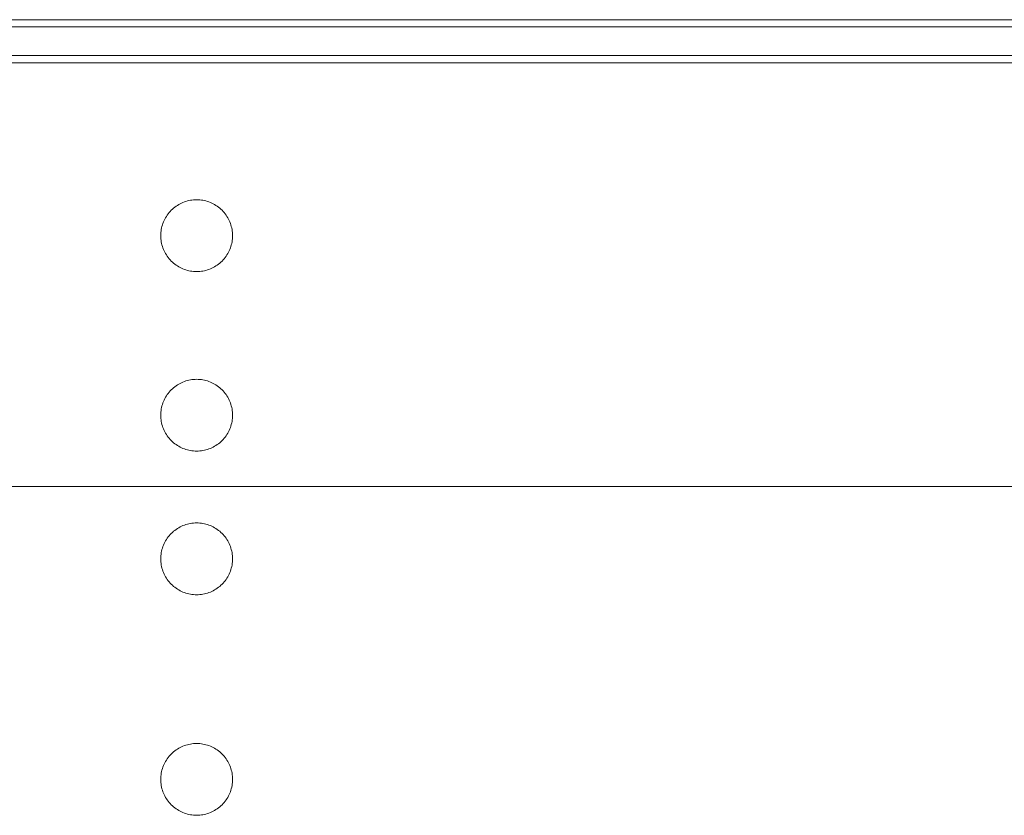
# Paper-space layout 'Sht-3' of a CAD drawing. Units: millimetres. Extents: x -2633 to 3311, y -2894 to 3060.
# Drawn here: x -89 to 186, y -624 to -402 of the extents above; entities that cross this region are included whole.
import ezdxf

# ---------------------------------------------------------------- set-up
doc = ezdxf.new("R2010")
doc.units = ezdxf.units.MM
for name, color, linetype, lineweight in [('EF-Deck-Infil-Polyplay (Core)', 7, 'Continuous', 5), ('EF-Deck-Infil-Polyplay (Top)', 7, 'Continuous', 5), ('EF-Play Truck-Timber Seat', 7, 'Continuous', 5), ('Working-None', 7, 'Continuous', 5)]:
    doc.layers.add(name, color=color, linetype=linetype, lineweight=lineweight)

# ---------------------------------------------------------------- blocks, each defined once
blk = doc.blocks.new('Group')
at = {"layer": 'EF-Deck-Infil-Polyplay (Core)', "color": 7, "linetype": 'Continuous', "lineweight": 5, "transparency": 33554687}
for p, q in [((-139.44, -404.3), (660.56, -404.3)), ((657.63, -412.3), (-139.44, -412.3))]:
    blk.add_line(p, q, dxfattribs=at)
at = {"layer": 'EF-Deck-Infil-Polyplay (Top)', "color": 7, "linetype": 'Continuous', "lineweight": 5, "transparency": 33554687}
for p, q in [((-139.44, -402.3), (660.56, -402.3)), ((660.56, -414.3), (-139.44, -414.3))]:
    blk.add_line(p, q, dxfattribs=at)
at = {"layer": 'EF-Play Truck-Timber Seat', "color": 7, "linetype": 'Continuous', "lineweight": 5, "transparency": 33554687}
for p, q in [((-41.96, -452.79), (-41.53, -452.69)), ((-41.53, -452.69), (-41.11, -452.6)), ((-41.11, -452.6), (-40.68, -452.53)), ((-40.68, -452.53), (-40.24, -452.49)), ((-40.24, -452.49), (-39.81, -452.46)), ((-39.81, -452.46), (-39.37, -452.45)), ((-39.37, -452.45), (-38.93, -452.46)), ((-38.93, -452.46), (-38.5, -452.49)), ((-38.5, -452.49), (-38.06, -452.53)), ((-38.06, -452.53), (-37.63, -452.6)), ((-37.63, -452.6), (-37.21, -452.69)), ((-37.21, -452.69), (-36.78, -452.79)), ((-46.74, -455.69), (-46.44, -455.38)), ((-46.44, -455.38), (-46.13, -455.08)), ((-46.13, -455.08), (-45.8, -454.79)), ((-45.8, -454.79), (-45.46, -454.52)), ((-45.46, -454.52), (-45.11, -454.26)), ((-45.11, -454.26), (-44.74, -454.02)), ((-44.74, -454.02), (-44.37, -453.79)), ((-44.37, -453.79), (-43.99, -453.58)), ((-43.99, -453.58), (-43.6, -453.39)), ((-43.6, -453.39), (-43.2, -453.21)), ((-43.2, -453.21), (-42.79, -453.05)), ((-42.79, -453.05), (-42.38, -452.91)), ((-42.38, -452.91), (-41.96, -452.79)), ((-36.78, -452.79), (-36.36, -452.91)), ((-36.36, -452.91), (-35.95, -453.05)), ((-35.95, -453.05), (-35.54, -453.21)), ((-35.54, -453.21), (-35.14, -453.39)), ((-35.14, -453.39), (-34.75, -453.58)), ((-34.75, -453.58), (-34.37, -453.79)), ((-34.37, -453.79), (-34, -454.02)), ((-34, -454.02), (-33.63, -454.26)), ((-33.63, -454.26), (-33.28, -454.52)), ((-33.28, -454.52), (-32.94, -454.79)), ((-32.94, -454.79), (-32.61, -455.08)), ((-32.61, -455.08), (-32.3, -455.38)), ((-32.3, -455.38), (-32, -455.69)), ((-48.43, -458.22), (-48.24, -457.83)), ((-48.24, -457.83), (-48.03, -457.45)), ((-48.03, -457.45), (-47.8, -457.08)), ((-47.8, -457.08), (-47.56, -456.71)), ((-47.56, -456.71), (-47.3, -456.36)), ((-47.3, -456.36), (-47.03, -456.02)), ((-47.03, -456.02), (-46.74, -455.69)), ((-32, -455.69), (-31.71, -456.02)), ((-31.71, -456.02), (-31.44, -456.36)), ((-31.44, -456.36), (-31.18, -456.71)), ((-31.18, -456.71), (-30.94, -457.08)), ((-30.94, -457.08), (-30.71, -457.45)), ((-30.71, -457.45), (-30.5, -457.83)), ((-30.5, -457.83), (-30.31, -458.22)), ((-49.28, -461.14), (-49.22, -460.71)), ((-49.22, -460.71), (-49.13, -460.28)), ((-49.13, -460.28), (-49.03, -459.86)), ((-49.03, -459.86), (-48.91, -459.44)), ((-48.91, -459.44), (-48.77, -459.03)), ((-48.77, -459.03), (-48.61, -458.62)), ((-48.61, -458.62), (-48.43, -458.22)), ((-30.31, -458.22), (-30.13, -458.62)), ((-30.13, -458.62), (-29.97, -459.03)), ((-29.97, -459.03), (-29.83, -459.44)), ((-29.83, -459.44), (-29.71, -459.86)), ((-29.71, -459.86), (-29.61, -460.28)), ((-29.61, -460.28), (-29.52, -460.71)), ((-29.52, -460.71), (-29.46, -461.14)), ((-49.37, -462.45), (-49.36, -462.01)), ((-49.36, -462.89), (-49.37, -462.45)), ((-49.36, -462.01), (-49.33, -461.58)), ((-49.33, -463.32), (-49.36, -462.89)), ((-49.33, -461.58), (-49.28, -461.14)), ((-49.28, -463.75), (-49.33, -463.32)), ((-29.46, -461.14), (-29.41, -461.58)), ((-29.41, -463.32), (-29.46, -463.75)), ((-29.41, -461.58), (-29.38, -462.01)), ((-29.38, -462.89), (-29.41, -463.32)), ((-29.38, -462.01), (-29.37, -462.45)), ((-29.37, -462.45), (-29.38, -462.89)), ((-49.22, -464.19), (-49.28, -463.75)), ((-49.13, -464.61), (-49.22, -464.19)), ((-49.03, -465.04), (-49.13, -464.61)), ((-48.91, -465.46), (-49.03, -465.04)), ((-48.77, -465.87), (-48.91, -465.46)), ((-48.61, -466.28), (-48.77, -465.87)), ((-48.43, -466.68), (-48.61, -466.28)), ((-30.13, -466.28), (-30.31, -466.68)), ((-29.97, -465.87), (-30.13, -466.28)), ((-29.83, -465.46), (-29.97, -465.87)), ((-29.71, -465.04), (-29.83, -465.46)), ((-29.61, -464.61), (-29.71, -465.04)), ((-29.52, -464.19), (-29.61, -464.61)), ((-29.46, -463.75), (-29.52, -464.19)), ((-48.24, -467.07), (-48.43, -466.68)), ((-48.03, -467.45), (-48.24, -467.07)), ((-47.8, -467.82), (-48.03, -467.45)), ((-47.56, -468.18), (-47.8, -467.82)), ((-47.3, -468.54), (-47.56, -468.18)), ((-47.03, -468.88), (-47.3, -468.54)), ((-46.74, -469.2), (-47.03, -468.88)), ((-31.71, -468.88), (-32, -469.2)), ((-31.44, -468.54), (-31.71, -468.88)), ((-31.18, -468.18), (-31.44, -468.54)), ((-30.94, -467.82), (-31.18, -468.18)), ((-30.71, -467.45), (-30.94, -467.82)), ((-30.5, -467.07), (-30.71, -467.45)), ((-30.31, -466.68), (-30.5, -467.07)), ((-46.44, -469.52), (-46.74, -469.2)), ((-46.13, -469.82), (-46.44, -469.52)), ((-45.8, -470.11), (-46.13, -469.82)), ((-45.46, -470.38), (-45.8, -470.11)), ((-45.11, -470.64), (-45.46, -470.38)), ((-44.74, -470.88), (-45.11, -470.64)), ((-44.37, -471.11), (-44.74, -470.88)), ((-43.99, -471.32), (-44.37, -471.11)), ((-43.6, -471.51), (-43.99, -471.32)), ((-43.2, -471.69), (-43.6, -471.51)), ((-42.79, -471.85), (-43.2, -471.69)), ((-42.38, -471.99), (-42.79, -471.85)), ((-35.95, -471.85), (-36.36, -471.99)), ((-35.54, -471.69), (-35.95, -471.85)), ((-35.14, -471.51), (-35.54, -471.69)), ((-34.75, -471.32), (-35.14, -471.51)), ((-34.37, -471.11), (-34.75, -471.32)), ((-34, -470.88), (-34.37, -471.11)), ((-33.63, -470.64), (-34, -470.88)), ((-33.28, -470.38), (-33.63, -470.64)), ((-32.94, -470.11), (-33.28, -470.38)), ((-32.61, -469.82), (-32.94, -470.11)), ((-32.3, -469.52), (-32.61, -469.82)), ((-32, -469.2), (-32.3, -469.52)), ((-41.96, -472.11), (-42.38, -471.99)), ((-41.53, -472.21), (-41.96, -472.11)), ((-41.11, -472.3), (-41.53, -472.21)), ((-40.68, -472.36), (-41.11, -472.3)), ((-40.24, -472.41), (-40.68, -472.36)), ((-39.81, -472.44), (-40.24, -472.41)), ((-39.37, -472.45), (-39.81, -472.44)), ((-38.93, -472.44), (-39.37, -472.45)), ((-38.5, -472.41), (-38.93, -472.44)), ((-38.06, -472.36), (-38.5, -472.41)), ((-37.63, -472.3), (-38.06, -472.36)), ((-37.21, -472.21), (-37.63, -472.3)), ((-36.78, -472.11), (-37.21, -472.21)), ((-36.36, -471.99), (-36.78, -472.11)), ((-46.13, -505.08), (-45.8, -504.79)), ((-45.8, -504.79), (-45.46, -504.52)), ((-45.46, -504.52), (-45.11, -504.26)), ((-45.11, -504.26), (-44.74, -504.02)), ((-44.74, -504.02), (-44.37, -503.79)), ((-44.37, -503.79), (-43.99, -503.58)), ((-43.99, -503.58), (-43.6, -503.39)), ((-43.6, -503.39), (-43.2, -503.21)), ((-43.2, -503.21), (-42.79, -503.05)), ((-42.79, -503.05), (-42.38, -502.91)), ((-42.38, -502.91), (-41.96, -502.79)), ((-41.96, -502.79), (-41.53, -502.69)), ((-41.53, -502.69), (-41.11, -502.6)), ((-41.11, -502.6), (-40.68, -502.53)), ((-40.68, -502.53), (-40.24, -502.49)), ((-40.24, -502.49), (-39.81, -502.46)), ((-39.81, -502.46), (-39.37, -502.45)), ((-39.37, -502.45), (-38.93, -502.46)), ((-38.93, -502.46), (-38.5, -502.49)), ((-38.5, -502.49), (-38.06, -502.53)), ((-38.06, -502.53), (-37.63, -502.6)), ((-37.63, -502.6), (-37.21, -502.69)), ((-37.21, -502.69), (-36.78, -502.79)), ((-36.78, -502.79), (-36.36, -502.91)), ((-36.36, -502.91), (-35.95, -503.05)), ((-35.95, -503.05), (-35.54, -503.21)), ((-35.54, -503.21), (-35.14, -503.39)), ((-35.14, -503.39), (-34.75, -503.58)), ((-34.75, -503.58), (-34.37, -503.79)), ((-34.37, -503.79), (-34, -504.02)), ((-34, -504.02), (-33.63, -504.26)), ((-33.63, -504.26), (-33.28, -504.52)), ((-33.28, -504.52), (-32.94, -504.79)), ((-32.94, -504.79), (-32.61, -505.08)), ((-48.24, -507.83), (-48.03, -507.45)), ((-48.03, -507.45), (-47.8, -507.08)), ((-47.8, -507.08), (-47.56, -506.71)), ((-47.56, -506.71), (-47.3, -506.36)), ((-47.3, -506.36), (-47.03, -506.02)), ((-47.03, -506.02), (-46.74, -505.69)), ((-46.74, -505.69), (-46.44, -505.38)), ((-46.44, -505.38), (-46.13, -505.08)), ((-32.61, -505.08), (-32.3, -505.38)), ((-32.3, -505.38), (-32, -505.69)), ((-32, -505.69), (-31.71, -506.02)), ((-31.71, -506.02), (-31.44, -506.36)), ((-31.44, -506.36), (-31.18, -506.71)), ((-31.18, -506.71), (-30.94, -507.08)), ((-30.94, -507.08), (-30.71, -507.45)), ((-30.71, -507.45), (-30.5, -507.83)), ((-49.22, -510.71), (-49.13, -510.28)), ((-49.13, -510.28), (-49.03, -509.86)), ((-49.03, -509.86), (-48.91, -509.44)), ((-48.91, -509.44), (-48.77, -509.03)), ((-48.77, -509.03), (-48.61, -508.62)), ((-48.61, -508.62), (-48.43, -508.22)), ((-48.43, -508.22), (-48.24, -507.83)), ((-30.5, -507.83), (-30.31, -508.22)), ((-30.31, -508.22), (-30.13, -508.62)), ((-30.13, -508.62), (-29.97, -509.03)), ((-29.97, -509.03), (-29.83, -509.44)), ((-29.83, -509.44), (-29.71, -509.86)), ((-29.71, -509.86), (-29.61, -510.28)), ((-29.61, -510.28), (-29.52, -510.71)), ((-49.37, -512.45), (-49.36, -512.01)), ((-49.36, -512.89), (-49.37, -512.45)), ((-49.36, -512.01), (-49.33, -511.58)), ((-49.33, -513.32), (-49.36, -512.89)), ((-49.33, -511.58), (-49.28, -511.14)), ((-49.28, -511.14), (-49.22, -510.71)), ((-29.52, -510.71), (-29.46, -511.14)), ((-29.46, -511.14), (-29.41, -511.58)), ((-29.41, -511.58), (-29.38, -512.01)), ((-29.38, -512.89), (-29.41, -513.32)), ((-29.38, -512.01), (-29.37, -512.45)), ((-29.37, -512.45), (-29.38, -512.89)), ((-49.28, -513.75), (-49.33, -513.32)), ((-49.22, -514.19), (-49.28, -513.75)), ((-49.13, -514.61), (-49.22, -514.19)), ((-49.03, -515.04), (-49.13, -514.61)), ((-48.91, -515.46), (-49.03, -515.04)), ((-48.77, -515.87), (-48.91, -515.46)), ((-29.83, -515.46), (-29.97, -515.87)), ((-29.71, -515.04), (-29.83, -515.46)), ((-29.61, -514.61), (-29.71, -515.04)), ((-29.52, -514.19), (-29.61, -514.61)), ((-29.46, -513.75), (-29.52, -514.19)), ((-29.41, -513.32), (-29.46, -513.75)), ((-48.61, -516.28), (-48.77, -515.87)), ((-48.43, -516.68), (-48.61, -516.28)), ((-48.24, -517.07), (-48.43, -516.68)), ((-48.03, -517.45), (-48.24, -517.07)), ((-47.8, -517.82), (-48.03, -517.45)), ((-47.56, -518.18), (-47.8, -517.82)), ((-47.3, -518.54), (-47.56, -518.18)), ((-47.03, -518.88), (-47.3, -518.54)), ((-31.44, -518.54), (-31.71, -518.88)), ((-31.18, -518.18), (-31.44, -518.54)), ((-30.94, -517.82), (-31.18, -518.18)), ((-30.71, -517.45), (-30.94, -517.82)), ((-30.5, -517.07), (-30.71, -517.45)), ((-30.31, -516.68), (-30.5, -517.07)), ((-30.13, -516.28), (-30.31, -516.68)), ((-29.97, -515.87), (-30.13, -516.28)), ((-46.74, -519.2), (-47.03, -518.88)), ((-46.44, -519.52), (-46.74, -519.2)), ((-46.13, -519.82), (-46.44, -519.52)), ((-45.8, -520.11), (-46.13, -519.82)), ((-45.46, -520.38), (-45.8, -520.11)), ((-45.11, -520.64), (-45.46, -520.38)), ((-44.74, -520.88), (-45.11, -520.64)), ((-44.37, -521.11), (-44.74, -520.88)), ((-43.99, -521.32), (-44.37, -521.11)), ((-34.37, -521.11), (-34.75, -521.32)), ((-34, -520.88), (-34.37, -521.11)), ((-33.63, -520.64), (-34, -520.88)), ((-33.28, -520.38), (-33.63, -520.64)), ((-32.94, -520.11), (-33.28, -520.38)), ((-32.61, -519.82), (-32.94, -520.11)), ((-32.3, -519.52), (-32.61, -519.82)), ((-32, -519.2), (-32.3, -519.52)), ((-31.71, -518.88), (-32, -519.2)), ((-43.6, -521.51), (-43.99, -521.32)), ((-43.2, -521.69), (-43.6, -521.51)), ((-42.79, -521.85), (-43.2, -521.69)), ((-42.38, -521.99), (-42.79, -521.85)), ((-41.96, -522.11), (-42.38, -521.99)), ((-41.53, -522.21), (-41.96, -522.11)), ((-41.11, -522.3), (-41.53, -522.21)), ((-40.68, -522.36), (-41.11, -522.3)), ((-40.24, -522.41), (-40.68, -522.36)), ((-39.81, -522.44), (-40.24, -522.41)), ((-39.37, -522.45), (-39.81, -522.44)), ((-38.93, -522.44), (-39.37, -522.45)), ((-38.5, -522.41), (-38.93, -522.44)), ((-38.06, -522.36), (-38.5, -522.41)), ((-37.63, -522.3), (-38.06, -522.36)), ((-37.21, -522.21), (-37.63, -522.3)), ((-36.78, -522.11), (-37.21, -522.21)), ((-36.36, -521.99), (-36.78, -522.11)), ((-35.95, -521.85), (-36.36, -521.99)), ((-35.54, -521.69), (-35.95, -521.85)), ((-35.14, -521.51), (-35.54, -521.69)), ((-34.75, -521.32), (-35.14, -521.51)), ((-217.44, -532.3), (738.56, -532.3)), ((-43.2, -543.21), (-43.6, -543.39)), ((-42.79, -543.05), (-43.2, -543.21)), ((-42.38, -542.91), (-42.79, -543.05)), ((-41.96, -542.79), (-42.38, -542.91)), ((-41.53, -542.69), (-41.96, -542.79)), ((-41.11, -542.6), (-41.53, -542.69)), ((-40.68, -542.53), (-41.11, -542.6)), ((-40.24, -542.49), (-40.68, -542.53)), ((-39.81, -542.46), (-40.24, -542.49)), ((-39.37, -542.45), (-39.81, -542.46)), ((-38.93, -542.46), (-39.37, -542.45)), ((-38.5, -542.49), (-38.93, -542.46)), ((-38.06, -542.53), (-38.5, -542.49)), ((-37.63, -542.6), (-38.06, -542.53)), ((-37.21, -542.69), (-37.63, -542.6)), ((-36.78, -542.79), (-37.21, -542.69)), ((-36.36, -542.91), (-36.78, -542.79)), ((-35.95, -543.05), (-36.36, -542.91)), ((-35.54, -543.21), (-35.95, -543.05)), ((-35.14, -543.39), (-35.54, -543.21)), ((-46.74, -545.69), (-47.03, -546.02)), ((-46.44, -545.38), (-46.74, -545.69)), ((-46.13, -545.08), (-46.44, -545.38)), ((-45.8, -544.79), (-46.13, -545.08)), ((-45.46, -544.52), (-45.8, -544.79)), ((-45.11, -544.26), (-45.46, -544.52)), ((-44.74, -544.02), (-45.11, -544.26)), ((-44.37, -543.79), (-44.74, -544.02)), ((-43.99, -543.58), (-44.37, -543.79)), ((-43.6, -543.39), (-43.99, -543.58)), ((-34.75, -543.58), (-35.14, -543.39)), ((-34.37, -543.79), (-34.75, -543.58)), ((-34, -544.02), (-34.37, -543.79)), ((-33.63, -544.26), (-34, -544.02)), ((-33.28, -544.52), (-33.63, -544.26)), ((-32.94, -544.79), (-33.28, -544.52)), ((-32.61, -545.08), (-32.94, -544.79)), ((-32.3, -545.38), (-32.61, -545.08)), ((-32, -545.69), (-32.3, -545.38)), ((-31.71, -546.02), (-32, -545.69)), ((-48.61, -548.62), (-48.77, -549.03)), ((-48.43, -548.22), (-48.61, -548.62)), ((-48.24, -547.83), (-48.43, -548.22)), ((-48.03, -547.45), (-48.24, -547.83)), ((-47.8, -547.08), (-48.03, -547.45)), ((-47.56, -546.71), (-47.8, -547.08)), ((-47.3, -546.36), (-47.56, -546.71)), ((-47.03, -546.02), (-47.3, -546.36)), ((-31.44, -546.36), (-31.71, -546.02)), ((-31.18, -546.71), (-31.44, -546.36)), ((-30.94, -547.08), (-31.18, -546.71)), ((-30.71, -547.45), (-30.94, -547.08)), ((-30.5, -547.83), (-30.71, -547.45)), ((-30.31, -548.22), (-30.5, -547.83)), ((-30.13, -548.62), (-30.31, -548.22)), ((-29.97, -549.03), (-30.13, -548.62)), ((-49.28, -551.14), (-49.33, -551.58)), ((-49.22, -550.71), (-49.28, -551.14)), ((-49.13, -550.28), (-49.22, -550.71)), ((-49.03, -549.86), (-49.13, -550.28)), ((-48.91, -549.44), (-49.03, -549.86)), ((-48.77, -549.03), (-48.91, -549.44)), ((-29.83, -549.44), (-29.97, -549.03)), ((-29.71, -549.86), (-29.83, -549.44)), ((-29.61, -550.28), (-29.71, -549.86)), ((-29.52, -550.71), (-29.61, -550.28)), ((-29.46, -551.14), (-29.52, -550.71)), ((-29.41, -551.58), (-29.46, -551.14)), ((-49.36, -552.01), (-49.37, -552.45)), ((-49.37, -552.45), (-49.36, -552.89)), ((-49.33, -551.58), (-49.36, -552.01)), ((-49.36, -552.89), (-49.33, -553.32)), ((-49.33, -553.32), (-49.28, -553.75)), ((-49.28, -553.75), (-49.22, -554.19)), ((-49.22, -554.19), (-49.13, -554.61)), ((-29.61, -554.61), (-29.52, -554.19)), ((-29.52, -554.19), (-29.46, -553.75)), ((-29.46, -553.75), (-29.41, -553.32)), ((-29.38, -552.01), (-29.41, -551.58)), ((-29.41, -553.32), (-29.38, -552.89)), ((-29.37, -552.45), (-29.38, -552.01)), ((-29.38, -552.89), (-29.37, -552.45)), ((-49.13, -554.61), (-49.03, -555.04)), ((-49.03, -555.04), (-48.91, -555.46)), ((-48.91, -555.46), (-48.77, -555.87)), ((-48.77, -555.87), (-48.61, -556.28)), ((-48.61, -556.28), (-48.43, -556.68)), ((-48.43, -556.68), (-48.24, -557.07)), ((-30.5, -557.07), (-30.31, -556.68)), ((-30.31, -556.68), (-30.13, -556.28)), ((-30.13, -556.28), (-29.97, -555.87)), ((-29.97, -555.87), (-29.83, -555.46)), ((-29.83, -555.46), (-29.71, -555.04)), ((-29.71, -555.04), (-29.61, -554.61)), ((-48.24, -557.07), (-48.03, -557.45)), ((-48.03, -557.45), (-47.8, -557.82)), ((-47.8, -557.82), (-47.56, -558.18)), ((-47.56, -558.18), (-47.3, -558.54)), ((-47.3, -558.54), (-47.03, -558.88)), ((-47.03, -558.88), (-46.74, -559.2)), ((-46.74, -559.2), (-46.44, -559.52)), ((-46.44, -559.52), (-46.13, -559.82)), ((-32.61, -559.82), (-32.3, -559.52)), ((-32.3, -559.52), (-32, -559.2)), ((-32, -559.2), (-31.71, -558.88)), ((-31.71, -558.88), (-31.44, -558.54)), ((-31.44, -558.54), (-31.18, -558.18)), ((-31.18, -558.18), (-30.94, -557.82)), ((-30.94, -557.82), (-30.71, -557.45)), ((-30.71, -557.45), (-30.5, -557.07)), ((-46.13, -559.82), (-45.8, -560.11)), ((-45.8, -560.11), (-45.46, -560.38)), ((-45.46, -560.38), (-45.11, -560.64)), ((-45.11, -560.64), (-44.74, -560.88)), ((-44.74, -560.88), (-44.37, -561.11)), ((-44.37, -561.11), (-43.99, -561.32)), ((-43.99, -561.32), (-43.6, -561.51)), ((-43.6, -561.51), (-43.2, -561.69)), ((-43.2, -561.69), (-42.79, -561.85)), ((-42.79, -561.85), (-42.38, -561.99)), ((-42.38, -561.99), (-41.96, -562.11)), ((-41.96, -562.11), (-41.53, -562.21)), ((-41.53, -562.21), (-41.11, -562.3)), ((-41.11, -562.3), (-40.68, -562.36)), ((-40.68, -562.36), (-40.24, -562.41)), ((-40.24, -562.41), (-39.81, -562.44)), ((-38.93, -562.44), (-38.5, -562.41)), ((-38.5, -562.41), (-38.06, -562.36)), ((-38.06, -562.36), (-37.63, -562.3)), ((-37.63, -562.3), (-37.21, -562.21)), ((-37.21, -562.21), (-36.78, -562.11)), ((-36.78, -562.11), (-36.36, -561.99)), ((-36.36, -561.99), (-35.95, -561.85)), ((-35.95, -561.85), (-35.54, -561.69)), ((-35.54, -561.69), (-35.14, -561.51)), ((-35.14, -561.51), (-34.75, -561.32)), ((-34.75, -561.32), (-34.37, -561.11)), ((-34.37, -561.11), (-34, -560.88)), ((-34, -560.88), (-33.63, -560.64)), ((-33.63, -560.64), (-33.28, -560.38)), ((-33.28, -560.38), (-32.94, -560.11)), ((-32.94, -560.11), (-32.61, -559.82)), ((-39.81, -562.44), (-39.37, -562.45)), ((-39.37, -562.45), (-38.93, -562.44)), ((-46.13, -606.51), (-45.8, -606.22)), ((-45.8, -606.22), (-45.46, -605.95)), ((-45.46, -605.95), (-45.11, -605.69)), ((-45.11, -605.69), (-44.74, -605.45)), ((-44.74, -605.45), (-44.37, -605.22)), ((-44.37, -605.22), (-43.99, -605.01)), ((-43.99, -605.01), (-43.6, -604.82)), ((-43.6, -604.82), (-43.2, -604.64)), ((-43.2, -604.64), (-42.79, -604.48)), ((-42.79, -604.48), (-42.38, -604.34)), ((-42.38, -604.34), (-41.96, -604.22)), ((-41.96, -604.22), (-41.53, -604.12)), ((-41.53, -604.12), (-41.11, -604.03)), ((-41.11, -604.03), (-40.68, -603.96)), ((-40.68, -603.96), (-40.24, -603.92)), ((-40.24, -603.92), (-39.81, -603.89)), ((-39.81, -603.89), (-39.37, -603.88)), ((-39.37, -603.88), (-38.93, -603.89)), ((-38.93, -603.89), (-38.5, -603.92)), ((-38.5, -603.92), (-38.06, -603.96)), ((-38.06, -603.96), (-37.63, -604.03)), ((-37.63, -604.03), (-37.21, -604.12)), ((-37.21, -604.12), (-36.78, -604.22)), ((-36.78, -604.22), (-36.36, -604.34)), ((-36.36, -604.34), (-35.95, -604.48)), ((-35.95, -604.48), (-35.54, -604.64)), ((-35.54, -604.64), (-35.14, -604.82)), ((-35.14, -604.82), (-34.75, -605.01)), ((-34.75, -605.01), (-34.37, -605.22)), ((-34.37, -605.22), (-34, -605.45)), ((-34, -605.45), (-33.63, -605.69)), ((-33.63, -605.69), (-33.28, -605.95)), ((-33.28, -605.95), (-32.94, -606.22)), ((-32.94, -606.22), (-32.61, -606.51)), ((-48.24, -609.26), (-48.03, -608.88)), ((-48.03, -608.88), (-47.8, -608.51)), ((-47.8, -608.51), (-47.56, -608.14)), ((-47.56, -608.14), (-47.3, -607.79)), ((-47.3, -607.79), (-47.03, -607.45)), ((-47.03, -607.45), (-46.74, -607.12)), ((-46.74, -607.12), (-46.44, -606.81)), ((-46.44, -606.81), (-46.13, -606.51)), ((-32.61, -606.51), (-32.3, -606.81)), ((-32.3, -606.81), (-32, -607.12)), ((-32, -607.12), (-31.71, -607.45)), ((-31.71, -607.45), (-31.44, -607.79)), ((-31.44, -607.79), (-31.18, -608.14)), ((-31.18, -608.14), (-30.94, -608.51)), ((-30.94, -608.51), (-30.71, -608.88)), ((-30.71, -608.88), (-30.5, -609.26)), ((-49.22, -612.14), (-49.13, -611.71)), ((-49.13, -611.71), (-49.03, -611.29)), ((-49.03, -611.29), (-48.91, -610.87)), ((-48.91, -610.87), (-48.77, -610.46)), ((-48.77, -610.46), (-48.61, -610.05)), ((-48.61, -610.05), (-48.43, -609.65)), ((-48.43, -609.65), (-48.24, -609.26)), ((-30.5, -609.26), (-30.31, -609.65)), ((-30.31, -609.65), (-30.13, -610.05)), ((-30.13, -610.05), (-29.97, -610.46)), ((-29.97, -610.46), (-29.83, -610.87)), ((-29.83, -610.87), (-29.71, -611.29)), ((-29.71, -611.29), (-29.61, -611.71)), ((-29.61, -611.71), (-29.52, -612.14)), ((-49.37, -613.88), (-49.36, -613.44)), ((-49.36, -614.32), (-49.37, -613.88)), ((-49.36, -613.44), (-49.33, -613.01)), ((-49.33, -614.75), (-49.36, -614.32)), ((-49.33, -613.01), (-49.28, -612.57)), ((-49.28, -612.57), (-49.22, -612.14)), ((-29.52, -612.14), (-29.46, -612.57)), ((-29.46, -612.57), (-29.41, -613.01)), ((-29.41, -613.01), (-29.38, -613.44)), ((-29.38, -614.32), (-29.41, -614.75)), ((-29.38, -613.44), (-29.37, -613.88)), ((-29.37, -613.88), (-29.38, -614.32)), ((-49.28, -615.18), (-49.33, -614.75)), ((-49.22, -615.62), (-49.28, -615.18)), ((-49.13, -616.04), (-49.22, -615.62)), ((-49.03, -616.47), (-49.13, -616.04)), ((-48.91, -616.89), (-49.03, -616.47)), ((-48.77, -617.3), (-48.91, -616.89)), ((-48.61, -617.71), (-48.77, -617.3)), ((-29.97, -617.3), (-30.13, -617.71)), ((-29.83, -616.89), (-29.97, -617.3)), ((-29.71, -616.47), (-29.83, -616.89)), ((-29.61, -616.04), (-29.71, -616.47)), ((-29.52, -615.62), (-29.61, -616.04)), ((-29.46, -615.18), (-29.52, -615.62)), ((-29.41, -614.75), (-29.46, -615.18)), ((-48.43, -618.11), (-48.61, -617.71)), ((-48.24, -618.5), (-48.43, -618.11)), ((-48.03, -618.88), (-48.24, -618.5)), ((-47.8, -619.25), (-48.03, -618.88)), ((-47.56, -619.61), (-47.8, -619.25)), ((-47.3, -619.97), (-47.56, -619.61)), ((-47.03, -620.31), (-47.3, -619.97)), ((-31.44, -619.97), (-31.71, -620.31)), ((-31.18, -619.61), (-31.44, -619.97)), ((-30.94, -619.25), (-31.18, -619.61)), ((-30.71, -618.88), (-30.94, -619.25)), ((-30.5, -618.5), (-30.71, -618.88)), ((-30.31, -618.11), (-30.5, -618.5)), ((-30.13, -617.71), (-30.31, -618.11)), ((-46.74, -620.63), (-47.03, -620.31)), ((-46.44, -620.95), (-46.74, -620.63)), ((-46.13, -621.25), (-46.44, -620.95)), ((-45.8, -621.54), (-46.13, -621.25)), ((-45.46, -621.81), (-45.8, -621.54)), ((-45.11, -622.07), (-45.46, -621.81)), ((-44.74, -622.31), (-45.11, -622.07)), ((-44.37, -622.54), (-44.74, -622.31)), ((-43.99, -622.75), (-44.37, -622.54)), ((-43.6, -622.94), (-43.99, -622.75)), ((-34.75, -622.75), (-35.14, -622.94)), ((-34.37, -622.54), (-34.75, -622.75)), ((-34, -622.31), (-34.37, -622.54)), ((-33.63, -622.07), (-34, -622.31)), ((-33.28, -621.81), (-33.63, -622.07)), ((-32.94, -621.54), (-33.28, -621.81)), ((-32.61, -621.25), (-32.94, -621.54)), ((-32.3, -620.95), (-32.61, -621.25)), ((-32, -620.63), (-32.3, -620.95)), ((-31.71, -620.31), (-32, -620.63)), ((-43.2, -623.12), (-43.6, -622.94)), ((-42.79, -623.28), (-43.2, -623.12)), ((-42.38, -623.42), (-42.79, -623.28)), ((-41.96, -623.54), (-42.38, -623.42)), ((-41.53, -623.64), (-41.96, -623.54)), ((-41.11, -623.73), (-41.53, -623.64)), ((-40.68, -623.79), (-41.11, -623.73)), ((-40.24, -623.84), (-40.68, -623.79)), ((-39.81, -623.87), (-40.24, -623.84)), ((-39.37, -623.88), (-39.81, -623.87)), ((-38.93, -623.87), (-39.37, -623.88)), ((-38.5, -623.84), (-38.93, -623.87)), ((-38.06, -623.79), (-38.5, -623.84)), ((-37.63, -623.73), (-38.06, -623.79)), ((-37.21, -623.64), (-37.63, -623.73)), ((-36.78, -623.54), (-37.21, -623.64)), ((-36.36, -623.42), (-36.78, -623.54)), ((-35.95, -623.28), (-36.36, -623.42)), ((-35.54, -623.12), (-35.95, -623.28)), ((-35.14, -622.94), (-35.54, -623.12))]:
    blk.add_line(p, q, dxfattribs=at)

psp = doc.layouts.new('Sht-3')

# ---------------------------------------------------------------- block references
at = {"layer": 'Working-None'}
psp.add_blockref('Group', (0, 0), dxfattribs=at)

doc.saveas('drawing.dxf')
